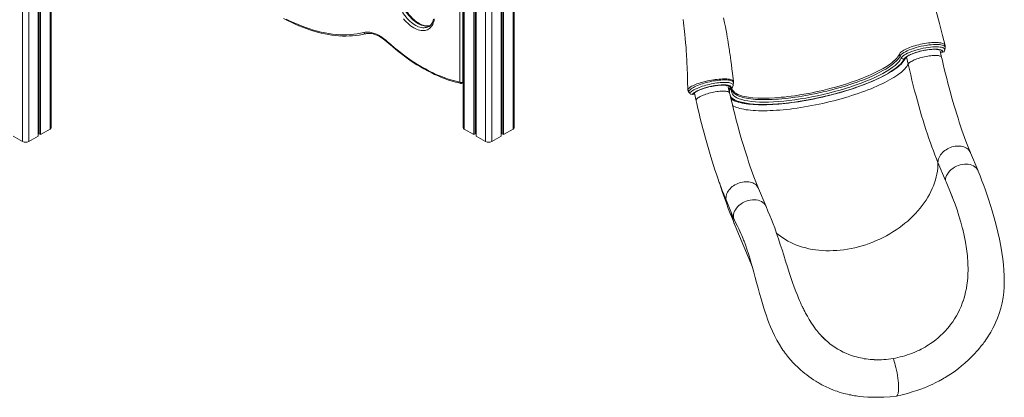
# Model space of a CAD drawing. Units: millimetres. Extents: x -8036 to 17612, y -3005 to 6212.
# Drawn here: x 15327 to 17612, y -2415 to -1537 of the extents above; entities that cross this region are included whole.
import ezdxf

# ---------------------------------------------------------------- set-up
doc = ezdxf.new("R2010")
doc.units = ezdxf.units.MM

msp = doc.modelspace()

# ---------------------------------------------------------------- linework, layer by layer
at = {"color": 8, "linetype": 'Continuous', "lineweight": 15}
for p, q in [((15333.5, 586), (15333.5, -1820.4)), ((15347.7, -244.3), (15347.7, -1820.4)), ((16358.8, -322.9), (16358.8, -1791.9)), ((16408.3, -518.7), (16408.3, -1820.4)), ((16472, -520.9), (16472, -1791.9)), ((16422.5, -529.4), (16422.5, -1820.4)), ((15397.2, -580.3), (15397.2, -1791.9)), ((17389.3, -1640.8), (17385.4, -1623.9)), ((16355.3, -1682.7), (16355.9, -1682.4)), ((16877.7, -1699.8), (16877.7, -1698.8)), ((16890.8, -1709.7), (16893.3, -1710.2))]:
    msp.add_line(p, q, dxfattribs=at)
at = {"color": 7, "linetype": 'Continuous', "lineweight": 15}
for p, q in [((16355.9, -321), (16355.9, -1787.8)), ((16380.7, -335.6), (16380.7, -1804.5)), ((16384, -337.4), (16384, -1802.6)), ((16386.4, -338.8), (16386.4, -1807.8)), ((16474.9, -1787.8), (16474.9, -520)), ((16444.4, -529.3), (16444.4, -1807.8)), ((16446.8, -528.6), (16446.8, -1802.6)), ((16450, -527.6), (16450, -1804.5)), ((15369.6, -553.6), (15369.6, -1807.8)), ((15372, -559.1), (15372, -1802.6)), ((15375.2, -564.4), (15375.2, -1804.5)), ((15400.1, -1787.8), (15400.1, -581.3)), ((16348.2, -1682.7), (16348.2, -1144.8)), ((16355.3, -1144.8), (16355.3, -1682.7)), ((16276.4, -1553.3), (16276.5, -1553.2)), ((17373.3, -1626.4), (17370.3, -1621.8)), ((17467, -1625.2), (17463.6, -1610.2)), ((17468.5, -1613.3), (17469.3, -1613.2)), ((17468.6, -1613.2), (17469.4, -1613.1)), ((17474.1, -1607.5), (17474.6, -1604.8)), ((17474.6, -1604.8), (17474.8, -1603.3)), ((17379.5, -1629.1), (17379.4, -1629.2)), ((16354.2, -1685), (16355.9, -1684.1)), ((16877.9, -1699.9), (16877.9, -1700)), ((16879.6, -1704.2), (16880.3, -1705.3)), ((16880.3, -1705.3), (16881.3, -1706.8)), ((16892.9, -1708.3), (16896.8, -1725.7)), ((16974.8, -1708), (16971.6, -1693.6)), ((15369.6, -1799.2), (15372, -1799.2)), ((15372, -1802.6), (15375.2, -1804.5)), ((15375.2, -1804.5), (15397.2, -1791.9)), ((16358.8, -1791.9), (16380.7, -1804.5)), ((16380.7, -1804.5), (16384, -1802.6)), ((16384, -1799.2), (16386.4, -1799.2)), ((16444.4, -1799.2), (16446.8, -1799.2)), ((16446.8, -1802.6), (16450, -1804.5)), ((16450, -1804.5), (16472, -1791.9)), ((15311.6, -1807.8), (15333.5, -1820.4)), ((15347.7, -1820.4), (15369.6, -1807.8)), ((16386.4, -1807.8), (16408.3, -1820.4)), ((16422.5, -1820.4), (16444.4, -1807.8)), ((17551.5, -1888.8), (17534, -1846.8)), ((17458.5, -1869.2), (17475.9, -1911.2)), ((17059.3, -1971.6), (17041.8, -1929.6)), ((16968, -1960.3), (16985.5, -2002.3)), ((16987.8, -2016.9), (17027.6, -2112.4)), ((17515.7, -2023.5), (17515.9, -2024)), ((17517.5, -2188.9), (17518.2, -2186.5)), ((17485.2, -2249.6), (17487.9, -2246.1)), ((17487.9, -2246.1), (17487.9, -2246.1)), ((17210.8, -2292.8), (17210.8, -2292.8)), ((17214.1, -2295.2), (17210.8, -2292.8)), ((17310.6, -2327.5), (17301.3, -2326.9)), ((17397.4, -2312.9), (17406.4, -2309.2))]:
    msp.add_line(p, q, dxfattribs=at)
at = {"color": 7, "linetype": 'Continuous', "lineweight": 15, "flags": 128}
for points in [[(17474.8, -1597.5), (17469.3, -1574.4), (17462.1, -1546.4), (17454.2, -1517.5), (17445.6, -1487.7), (17436.2, -1456.9), (17426.2, -1425.8), (17415.2, -1393.9), (17403.4, -1361.1), (17390.6, -1327.5), (17379, -1298.3), (17366.6, -1268.6), (17353.4, -1238.3), (17339.4, -1207.5), (17324.5, -1176.2), (17308.8, -1144.4), (17293.1, -1113.9), (17276.6, -1083), (17259.2, -1051.7), (17240.9, -1020), (17226, -995.2)], [(16279.5, -1551), (16278.9, -1551.2), (16276.5, -1551.8), (16274, -1552), (16271.4, -1552), (16268.6, -1551.7), (16265.8, -1551.2), (16263, -1550.4), (16260, -1549.3), (16257, -1547.9), (16254, -1546.3), (16251, -1544.4), (16247.9, -1542.3), (16244.8, -1540), (16241.8, -1537.4), (16238.8, -1534.6), (16235.9, -1531.6), (16233.1, -1528.4), (16230.3, -1525.1), (16227.7, -1521.6), (16225.1, -1517.9), (16223.5, -1515.4)], [(15939.4, -1534.4), (15948.2, -1539.1), (15957, -1543.4), (15965.8, -1547.6), (15974.5, -1551.4), (15983.3, -1555), (15992, -1558.2), (16000.6, -1561.2), (16009.2, -1564), (16017.8, -1566.4), (16026.3, -1568.6), (16034.8, -1570.4), (16043.2, -1572), (16051.5, -1573.3), (16059.7, -1574.3), (16067.9, -1575), (16076, -1575.5), (16083.9, -1575.6), (16091.8, -1575.4), (16099.6, -1575), (16107.2, -1574.2), (16114.8, -1573.2), (16122.2, -1571.9), (16129.1, -1570.4), (16130, -1570.2)], [(15945.6, -1536), (15954.8, -1540.6), (15963.9, -1544.9), (15973, -1548.9), (15982.1, -1552.6), (15991.2, -1556), (16000.2, -1559), (16009.1, -1561.8), (16018, -1564.3), (16026.8, -1566.4), (16035.6, -1568.2), (16044.2, -1569.8), (16052.8, -1571), (16061.3, -1571.8), (16069.7, -1572.4), (16078, -1572.6), (16086.2, -1572.5), (16094.2, -1572.1), (16102.2, -1571.4), (16110, -1570.4), (16117.7, -1569), (16125.2, -1567.4)], [(16289.2, -1535.2), (16288.7, -1538.9), (16287.9, -1542.3), (16286.8, -1545.5), (16285.5, -1548.5), (16284, -1551.3), (16282.2, -1553.7), (16280.3, -1555.9), (16278.1, -1557.8), (16275.7, -1559.4), (16273.2, -1560.7), (16270.5, -1561.7), (16267.6, -1562.4), (16264.6, -1562.7), (16261.5, -1562.8), (16258.3, -1562.4), (16255, -1561.8), (16251.6, -1560.9), (16248.2, -1559.6), (16244.7, -1558), (16241.3, -1556.2), (16237.8, -1554), (16234.3, -1551.5), (16230.9, -1548.8), (16227.5, -1545.9), (16224.2, -1542.7), (16221, -1539.3), (16217.9, -1535.6)], [(16287.3, -1536), (16286.6, -1538.9), (16285.7, -1541.5), (16284.7, -1544), (16283.5, -1546.3), (16282.1, -1548.3), (16280.5, -1550.1), (16278.8, -1551.7), (16276.9, -1553), (16276.4, -1553.3)], [(16867, -1536.9), (16867.9, -1544.6), (16868.7, -1551.7), (16869.4, -1558.1), (16870.1, -1564.6), (16870.8, -1571.8), (16871.7, -1580.9), (16872.6, -1591), (16873.5, -1602), (16873.9, -1607.6), (16874.2, -1612.4), (16874.5, -1616.7), (16874.7, -1620.2), (16874.9, -1623.1), (16875, -1625.3), (16875.1, -1626.9), (16875.2, -1628.3), (16875.3, -1630.8), (16875.6, -1634.7), (16875.8, -1639.7), (16876.1, -1646), (16876.4, -1653.6), (16876.8, -1662.4), (16877.1, -1672.5), (16877.3, -1683.8), (16877.5, -1696.4), (16877.6, -1699.8)], [(16983.8, -1681.3), (16983, -1674.1), (16981.5, -1662.2), (16980.2, -1651.5), (16978.9, -1641.7), (16977.7, -1633.1), (16976.6, -1625.4), (16975.7, -1618.9), (16974.8, -1613.3), (16974.2, -1608.8), (16973.6, -1605.4), (16972.9, -1600.8), (16972.1, -1595.9), (16971.3, -1590.6), (16970.3, -1584.6), (16969.1, -1577.9), (16967.9, -1570.6), (16966.5, -1562.6), (16964.9, -1554), (16963.2, -1545), (16960.9, -1533.1)], [(16125.2, -1567.4), (16128.6, -1566.7), (16132.2, -1566.4), (16135.8, -1566.4), (16139.6, -1566.8), (16143.4, -1567.5), (16147.3, -1568.5), (16151.3, -1569.9), (16155.3, -1571.5), (16159.4, -1573.5), (16163.4, -1575.8), (16167.5, -1578.4), (16171.5, -1581.3), (16175.5, -1584.4), (16179.5, -1587.8)], [(16130, -1570.2), (16131.4, -1569.9), (16134.3, -1569.5), (16137.3, -1569.3), (16140.5, -1569.5), (16143.7, -1569.9), (16147, -1570.6), (16150.4, -1571.6), (16153.8, -1572.8), (16157.3, -1574.3), (16160.9, -1576.1), (16164.4, -1578.1), (16168, -1580.3), (16171.6, -1582.9), (16175.1, -1585.6), (16178.7, -1588.6), (16179.7, -1589.5)], [(16179.5, -1587.8), (16188.2, -1595.5), (16197, -1603), (16205.8, -1610.1), (16214.7, -1617), (16223.6, -1623.6), (16232.5, -1629.9), (16241.5, -1635.9), (16250.5, -1641.6), (16259.5, -1647), (16268.5, -1652), (16277.5, -1656.8), (16286.5, -1661.2), (16295.4, -1665.3), (16304.4, -1669), (16313.3, -1672.5), (16322.1, -1675.5), (16330.9, -1678.3), (16339.6, -1680.7), (16348.2, -1682.7)], [(16179.7, -1589.5), (16183.8, -1593.2), (16191.8, -1600.1), (16199.8, -1606.8), (16207.9, -1613.3), (16216, -1619.5), (16224.1, -1625.5), (16232.3, -1631.3), (16240.4, -1636.8), (16248.7, -1642.1), (16256.9, -1647.1), (16265.1, -1651.9), (16273.3, -1656.4), (16281.6, -1660.6), (16289.8, -1664.6), (16298, -1668.3), (16306.1, -1671.7), (16314.3, -1674.8), (16322.4, -1677.7), (16330.5, -1680.3), (16338.5, -1682.6), (16346.4, -1684.6), (16350.7, -1685.6)], [(17368.6, -1618.3), (17368.6, -1618.3), (17368.8, -1617.8)], [(17370.3, -1621.8), (17369.3, -1619.9), (17368.8, -1617.8)], [(17379.5, -1629.1), (17380.7, -1627.2), (17382.7, -1625.3), (17386.4, -1622.7), (17391.1, -1620.1), (17396.7, -1617.5), (17403.1, -1615), (17410.1, -1612.7), (17417.5, -1610.7), (17425.1, -1609), (17432.7, -1607.6), (17440, -1606.6), (17446.8, -1606.1), (17453, -1606), (17458.4, -1606.3), (17461.5, -1606.7), (17464, -1607.4), (17464.1, -1607.4)], [(17383.5, -1625.9), (17383.6, -1625.9), (17383.7, -1625.6), (17384.1, -1625.1), (17384.8, -1624.5), (17385.7, -1623.7), (17386.9, -1622.8), (17388.4, -1621.8), (17390.3, -1620.8), (17392.3, -1619.7), (17394.7, -1618.5), (17397.3, -1617.4), (17400.1, -1616.2), (17403.1, -1615.1), (17406.3, -1614), (17409.6, -1613), (17413, -1612), (17416.5, -1611), (17420.1, -1610.1), (17423.7, -1609.3), (17427.3, -1608.6), (17430.9, -1608), (17434.4, -1607.4), (17437.8, -1607), (17441.1, -1606.7), (17444.3, -1606.4), (17447.3, -1606.3), (17450.1, -1606.2), (17452.6, -1606.2), (17455, -1606.4), (17457, -1606.6), (17458.7, -1606.9), (17460.1, -1607.2), (17461.1, -1607.5), (17461.8, -1607.8), (17462.2, -1608), (17462.2, -1608)], [(17469.4, -1613.1), (17469.5, -1612.3), (17469, -1610.4), (17467.3, -1608.7), (17465.8, -1608), (17464.1, -1607.4)], [(17464.1, -1607.4), (17465.4, -1607.9), (17466.5, -1608.5), (17467.4, -1609.1), (17468.1, -1609.8), (17468.6, -1610.6), (17468.8, -1611.4), (17468.8, -1612.3), (17468.6, -1613.2)], [(17473.7, -1609.6), (17473.7, -1609.5), (17474, -1608.5)], [(17474.1, -1607.1), (17474.1, -1607.6), (17474, -1608.5)], [(17474.1, -1607.3), (17474.6, -1604.5), (17475, -1601.7)], [(17474.8, -1603.3), (17474.9, -1602.8), (17474.9, -1602.6)], [(16978.1, -1722), (16980.4, -1723.4), (16983.6, -1725), (16987.1, -1726.5), (16990.8, -1727.9), (16994.9, -1729.1), (16999.2, -1730.3), (17003.7, -1731.3), (17008.5, -1732.1), (17013.5, -1732.9), (17018.7, -1733.6), (17024.1, -1734.1), (17029.8, -1734.5), (17035.7, -1734.9), (17041.7, -1735.1), (17048, -1735.2), (17054.4, -1735.1), (17061, -1735), (17067.8, -1734.8), (17074.7, -1734.5), (17081.8, -1734), (17089, -1733.5), (17096.3, -1732.8), (17103.7, -1732.1), (17111.3, -1731.2), (17118.9, -1730.2), (17126.7, -1729.2), (17134.5, -1728), (17142.3, -1726.8), (17150.2, -1725.4), (17158.2, -1724), (17166.2, -1722.4), (17174.2, -1720.8), (17182.2, -1719.1), (17190.2, -1717.3), (17198.1, -1715.5), (17206.1, -1713.5), (17213.9, -1711.5), (17221.8, -1709.4), (17229.6, -1707.3), (17237.2, -1705.1), (17244.8, -1702.8), (17252.4, -1700.4), (17259.7, -1698), (17267, -1695.6), (17274.2, -1693.1), (17281.2, -1690.5), (17288, -1688), (17294.7, -1685.3), (17301.2, -1682.7), (17307.5, -1680), (17313.7, -1677.3), (17319.6, -1674.5), (17325.3, -1671.7), (17330.8, -1669), (17336.1, -1666.2), (17341.2, -1663.4), (17346, -1660.5), (17350.6, -1657.7), (17355, -1654.9), (17359.1, -1652), (17362.9, -1649.2), (17366.5, -1646.3), (17369.8, -1643.5), (17372.8, -1640.6), (17375.5, -1637.7), (17378, -1634.8), (17380.1, -1631.9), (17381.9, -1629), (17383.3, -1626.4), (17383.5, -1625.9)], [(17274.4, -1692.7), (17274.6, -1692.7), (17284.7, -1688.9), (17294.5, -1685.1), (17304, -1681.2), (17313.1, -1677.2), (17321.7, -1673.1), (17329.5, -1669.3), (17336.8, -1665.4), (17343.6, -1661.5), (17350, -1657.5), (17355.9, -1653.5), (17361.2, -1649.6), (17366.8, -1645), (17371.4, -1640.5), (17375.3, -1636), (17378.2, -1631.6), (17379.4, -1629.2)], [(17389.3, -1640.8), (17392.2, -1653.4), (17395.1, -1665.9), (17398.1, -1678.3), (17401.2, -1690.5), (17404.3, -1702.6), (17407.5, -1714.6), (17410.7, -1726.3), (17413.9, -1737.9), (17417.2, -1749.4), (17420.5, -1760.6), (17423.8, -1771.6), (17427.2, -1782.4), (17430.6, -1793), (17434, -1803.4), (17437.5, -1813.6), (17440.9, -1823.5), (17444.4, -1833.2), (17447.9, -1842.6), (17451.4, -1851.7), (17454.9, -1860.6), (17458.5, -1869.2)], [(17534, -1846.8), (17532.4, -1842.8), (17529.3, -1835.3), (17526.3, -1827.6), (17523.2, -1819.6), (17520.2, -1811.3), (17517.1, -1802.8), (17514.1, -1794.1), (17511.1, -1785.2), (17508, -1776), (17505, -1766.7), (17502, -1757.1), (17499, -1747.3), (17496, -1737.4), (17493.1, -1727.3), (17490.1, -1717), (17487.2, -1706.5), (17484.4, -1695.9), (17481.5, -1685.1), (17478.7, -1674.2), (17476, -1663.2), (17473.2, -1652), (17470.6, -1640.7), (17467.9, -1629.3), (17467, -1625.2)], [(16891.1, -1709.3), (16891.1, -1709.2), (16891.5, -1708.8), (16892, -1708.2), (16892.9, -1707.5), (16894, -1706.6), (16895.5, -1705.7), (16897.2, -1704.6), (16899.2, -1703.5), (16901.5, -1702.4), (16904, -1701.3), (16906.8, -1700.1), (16909.7, -1699), (16912.8, -1697.9), (16916.1, -1696.8), (16919.5, -1695.8), (16923, -1694.8), (16926.6, -1693.9), (16930.1, -1693.1), (16933.7, -1692.4), (16937.3, -1691.7), (16940.9, -1691.1), (16944.3, -1690.7), (16947.7, -1690.3), (16950.9, -1690), (16953.9, -1689.8), (16956.8, -1689.7), (16959.4, -1689.8), (16961.8, -1689.9), (16963.9, -1690), (16965.7, -1690.3), (16967.2, -1690.6), (16968.4, -1690.9), (16969.2, -1691.2), (16969.4, -1691.3)], [(16977.1, -1697.3), (16977.9, -1695.6), (16978, -1694), (16977.4, -1692.5), (16976, -1691.3), (16973.9, -1690.3), (16971.2, -1689.5), (16966.7, -1688.8), (16961.2, -1688.5), (16954.8, -1688.7), (16947.8, -1689.3), (16940.5, -1690.4), (16932.9, -1691.8), (16925.4, -1693.6), (16918.1, -1695.7), (16911.2, -1698), (16904.9, -1700.4), (16900.2, -1702.6)], [(16900.2, -1702.6), (16903.2, -1701.3), (16906.4, -1699.9), (16909.9, -1698.7), (16913.5, -1697.4), (16917.3, -1696.2), (16921.1, -1695.1), (16925.1, -1694.1), (16929.1, -1693.1), (16933.1, -1692.3), (16937.1, -1691.5), (16941.1, -1690.9), (16945, -1690.3), (16948.8, -1689.9), (16952.4, -1689.6), (16955.9, -1689.4), (16959.1, -1689.4), (16962.2, -1689.5), (16965, -1689.6), (16967.5, -1690), (16969.8, -1690.4), (16971.7, -1690.9), (16973.3, -1691.6), (16974.6, -1692.4), (16975.5, -1693.2), (16976.1, -1694.2), (16976.3, -1695.3), (16976.2, -1696.4), (16975.6, -1697.6)], [(16982.7, -1690.4), (16983.2, -1687.6), (16983.7, -1684.9)], [(16983.6, -1685.1), (16983.9, -1683.1), (16983.8, -1681.3)], [(16877.7, -1698.8), (16877.7, -1698.8), (16877.9, -1699.9)], [(16877.7, -1699.4), (16877.7, -1699.4), (16877.9, -1700.2)], [(16879.6, -1704.4), (16879.9, -1704.9), (16880.3, -1705.4)], [(16880.3, -1705.4), (16880.8, -1706.1), (16882.5, -1708.8)], [(16881.3, -1706.8), (16881.7, -1707.5), (16882.5, -1708.7)], [(16887.6, -1711.6), (16889.1, -1709.7), (16891.4, -1707.8), (16893.3, -1706.4), (16895.5, -1705.1), (16898.8, -1703.3), (16900.1, -1702.7), (16900.2, -1702.6)], [(16900.2, -1702.6), (16900.1, -1702.7), (16899.7, -1702.9), (16898.8, -1703.3), (16897.4, -1704.1), (16895.7, -1705.1), (16895.5, -1705.2), (16893.6, -1706.4), (16891.8, -1707.7), (16889.7, -1709.6), (16888.4, -1711.5)], [(16890.3, -1710.3), (16892, -1710.6), (16893.4, -1710.7)], [(16892.8, -1707.5), (16892.8, -1707.6), (16892.9, -1708.3)], [(17041.8, -1929.6), (17040.2, -1925.6), (17037.2, -1918.1), (17034.2, -1910.4), (17031.1, -1902.4), (17028.1, -1894.1), (17025, -1885.6), (17022, -1876.9), (17018.9, -1868), (17015.9, -1858.8), (17012.9, -1849.5), (17009.9, -1839.9), (17006.9, -1830.1), (17003.9, -1820.2), (17000.9, -1810.1), (16998, -1799.8), (16995.1, -1789.3), (16992.2, -1778.7), (16989.4, -1767.9), (16986.6, -1757), (16983.8, -1745.9), (16981.1, -1734.8), (16978.4, -1723.5), (16975.8, -1712.1), (16974.8, -1708)], [(16896.8, -1725.7), (16898.3, -1732), (16901, -1743.9), (16903.8, -1755.6), (16906.7, -1767.2), (16909.6, -1778.8), (16912.5, -1790.2), (16915.5, -1801.5), (16918.6, -1812.6), (16921.6, -1823.6), (16924.7, -1834.5), (16927.9, -1845.2), (16931, -1855.8), (16934.3, -1866.2), (16937.5, -1876.4), (16940.8, -1886.5), (16944.1, -1896.4), (16947.4, -1906.1), (16950.8, -1915.6), (16954.2, -1924.9), (16957.6, -1934.1), (16961, -1943), (16964.5, -1951.7), (16968, -1960.3)], [(17551.6, -1889.2), (17551, -1887.7), (17549.2, -1884.6), (17546.8, -1881.8), (17544, -1879.3), (17540.7, -1877.2), (17537.1, -1875.5), (17533.1, -1874.3), (17528.8, -1873.4), (17524.3, -1873.1), (17519.7, -1873.2), (17515, -1873.7), (17510.3, -1874.8), (17505.6, -1876.2), (17501.1, -1878.1), (17496.8, -1880.4), (17492.7, -1883), (17489, -1885.9), (17485.7, -1889.1), (17482.8, -1892.6), (17480.3, -1896.2), (17478.4, -1899.9), (17477, -1903.7), (17476.2, -1907.5), (17475.9, -1911.2)], [(17362.2, -2412), (17375.3, -2409), (17387.5, -2405.8), (17398.7, -2402.5), (17409, -2399.2), (17418.5, -2395.9), (17426.8, -2392.7), (17434.4, -2389.6), (17441, -2386.7), (17446.8, -2384.1), (17452.3, -2381.5), (17456.8, -2379.2), (17460.2, -2377.5), (17462.6, -2376.2), (17464, -2375.4), (17465.2, -2374.8), (17466.9, -2373.8), (17469.2, -2372.5), (17472.2, -2370.8), (17475.5, -2368.9), (17483.5, -2363.9), (17491.6, -2358.6), (17498.8, -2353.5), (17506, -2348), (17513.3, -2342.2), (17521.1, -2335.6), (17530.4, -2327), (17540.1, -2317.3), (17544, -2313.1), (17547.9, -2308.8), (17551.7, -2304.4), (17554.9, -2300.5), (17557.2, -2297.7), (17559.1, -2295.4), (17560.4, -2293.8), (17561.5, -2292.3), (17563, -2290.4), (17564.8, -2287.9), (17566.9, -2285), (17569.4, -2281.5), (17574.1, -2274.5), (17577.9, -2268.4), (17580.9, -2263.4), (17583.4, -2259.1), (17585.9, -2254.5), (17589.4, -2247.7), (17593, -2239.9), (17596.7, -2231.1), (17600.8, -2220), (17604.4, -2207.9), (17607.3, -2195.7), (17609.5, -2183.3), (17611.1, -2170.8), (17612.1, -2158.2), (17612.4, -2145.5), (17612.3, -2132.7), (17611.6, -2119.8), (17610.5, -2107), (17608.8, -2093.3), (17606.7, -2078.7), (17604, -2063.5), (17600.9, -2047.6), (17597.3, -2031.4), (17593.3, -2014.8), (17589, -1998), (17584.3, -1981.3), (17580.6, -1969.1), (17576.8, -1957), (17572.8, -1945.3), (17568.8, -1933.8), (17564.7, -1922.7), (17560.4, -1911.8), (17556.1, -1900.6), (17551.7, -1889.2)], [(16950.9, -1915.9), (16954.5, -1926.9), (16958.6, -1939.3), (16962.9, -1951.6), (16967.2, -1963.8), (16971.7, -1976), (16976.3, -1988.2), (16981.1, -2000.4), (16986, -2012.7), (16987.8, -2016.9)], [(17488.5, -1941.3), (17490.3, -1945.9), (17492.2, -1950.8), (17492.8, -1952.5), (17492.9, -1952.5), (17492.9, -1952.5), (17492.9, -1952.6), (17492.9, -1952.6), (17492.9, -1952.6), (17492.9, -1952.6), (17492.9, -1952.6), (17492.9, -1952.6), (17492.9, -1952.5), (17492.8, -1952.5), (17492.6, -1952), (17491.9, -1950.3), (17489, -1943.1), (17477.1, -1914), (17475.9, -1911.2)], [(17488.5, -1941.3), (17493.2, -1953.2), (17498, -1965.8), (17502.7, -1979.2), (17507.2, -1993.3), (17511.6, -2008.1), (17515.7, -2023.5)], [(17059.4, -1972.1), (17058.8, -1970.5), (17057, -1967.4), (17054.7, -1964.6), (17051.8, -1962.1), (17048.6, -1960), (17044.9, -1958.3), (17040.9, -1957.1), (17036.7, -1956.2), (17032.2, -1955.9), (17027.5, -1956), (17022.8, -1956.5), (17018.1, -1957.6), (17013.5, -1959), (17009, -1960.9), (17004.6, -1963.2), (17000.6, -1965.8), (16996.9, -1968.7), (16993.5, -1971.9), (16990.6, -1975.4), (16988.2, -1979), (16986.3, -1982.7), (16984.9, -1986.5), (16984.1, -1990.3), (16983.8, -1994), (16984.1, -1997.7), (16985, -2001.1), (16986.1, -2003.4)], [(17193.7, -2278.2), (17192.9, -2277.5), (17188.8, -2273.4), (17185.1, -2269.4), (17182, -2265.8), (17179.3, -2262.6), (17177.1, -2259.8), (17174.5, -2256.5), (17171.7, -2252.6), (17168.5, -2248.1), (17165.1, -2243), (17159.8, -2234.5), (17155.2, -2226.5), (17151.2, -2219.2), (17149.2, -2215.3), (17147.3, -2211.7), (17145.9, -2208.8), (17144.9, -2206.9), (17144.5, -2206), (17144.1, -2205.1), (17143.5, -2203.8), (17142.7, -2202.2), (17141.2, -2199.1), (17139.4, -2195), (17137.3, -2190.2), (17134.8, -2184.5), (17132.1, -2178), (17128.5, -2168.8), (17124.7, -2158.8), (17120.8, -2148), (17116.9, -2136.6), (17112.9, -2124.6), (17108.8, -2111.9), (17104.6, -2098.7), (17100.3, -2084.9), (17096.4, -2072.4), (17092.4, -2059.7), (17088.2, -2046.9), (17083.9, -2034.2), (17079.4, -2021.5), (17075.6, -2011.7), (17071.8, -2002), (17067.8, -1992.2), (17063.6, -1982.1), (17059.4, -1971.7)], [(16986, -2003.5), (16989.5, -2010.7), (16992.8, -2017.4), (16995.8, -2023.6), (16998.4, -2029.2), (17000.8, -2034.3), (17002.9, -2039), (17004.7, -2043.2), (17006.1, -2046.9), (17007.3, -2049.9), (17008.3, -2052.3), (17009.1, -2054.4), (17009.8, -2056.3), (17010.5, -2058.3), (17011.3, -2060.4), (17012.1, -2062.7), (17013, -2065.3), (17014, -2068.2), (17015.7, -2073.3), (17017.7, -2079.3), (17019.9, -2086.3), (17022.3, -2094.2), (17024.9, -2103.2), (17027.8, -2113.2), (17030.9, -2124.4), (17034.2, -2136.5), (17037.4, -2148.3), (17041, -2161.4), (17044.4, -2174), (17047.8, -2186), (17051, -2197.3), (17054.2, -2207.7), (17057.2, -2217.2), (17060.1, -2225.8), (17062.8, -2233.3), (17066.1, -2242), (17069.8, -2251.3), (17074.1, -2261.2), (17079.1, -2271.7), (17084.6, -2282.2), (17090.3, -2292.2), (17096.2, -2301.5), (17098.6, -2305.2), (17100.6, -2308), (17102, -2310), (17103, -2311.4), (17104.3, -2313.1), (17106.5, -2316), (17109.3, -2319.5), (17112.6, -2323.6), (17116.9, -2328.6), (17121.7, -2333.8), (17127, -2339.4), (17132.9, -2345.2), (17139.3, -2351.1), (17144.5, -2355.6), (17149.2, -2359.4), (17153.9, -2363.1), (17158.9, -2366.8), (17164, -2370.5), (17169.3, -2374), (17174.6, -2377.4), (17177.5, -2379.2), (17180.1, -2380.7), (17182.4, -2382.1), (17185.3, -2383.7), (17189, -2385.8), (17193.3, -2388), (17197.2, -2389.9), (17200.8, -2391.7), (17204.1, -2393.1), (17207.7, -2394.7), (17210.7, -2396), (17213.2, -2397), (17216.2, -2398.2), (17219.9, -2399.6), (17224.3, -2401.1), (17229.3, -2402.8), (17234.4, -2404.3), (17239.7, -2405.8), (17244.1, -2407), (17248.5, -2408), (17252.6, -2408.9), (17255.9, -2409.6), (17258.3, -2410.1), (17261.1, -2410.6), (17264.6, -2411.2), (17268.6, -2411.8), (17276.6, -2412.9), (17285.6, -2413.8), (17295.5, -2414.5), (17306.2, -2415), (17317.7, -2415), (17332.8, -2414.6), (17347.6, -2413.6), (17362, -2412)], [(17515.9, -2024), (17519.4, -2039.1), (17522.4, -2054.5), (17524.9, -2070.2), (17526.8, -2086.4), (17528, -2102.9), (17528.2, -2119.6)], [(17354.3, -2324.7), (17355.7, -2328.2), (17357, -2331.9), (17358.2, -2335.8), (17359.4, -2340), (17360.9, -2345.8), (17362.2, -2351.9), (17363.4, -2358.1), (17364.5, -2364.4), (17365.4, -2370.7), (17366.1, -2377), (17366.5, -2381.5), (17366.7, -2385.9), (17366.9, -2390.2), (17366.9, -2394.2), (17366.8, -2397.9), (17366.5, -2401.2), (17366.1, -2404.1), (17365.7, -2406.5), (17364.8, -2409.1), (17363.8, -2410.9), (17362.7, -2411.8), (17362.2, -2411.9)]]:
    msp.add_lwpolyline(points, dxfattribs=at)
at = {"color": 8, "linetype": 'Continuous', "lineweight": 15, "flags": 128}
for points in [[(16215.2, -1520), (16217.8, -1524), (16220.6, -1527.8), (16223.5, -1531.4), (16226.4, -1534.9), (16229.6, -1538.1), (16232.7, -1541.1), (16236, -1543.9), (16239.3, -1546.5), (16242.6, -1548.7), (16246, -1550.7), (16249.3, -1552.4), (16252.7, -1553.8), (16255.9, -1554.9), (16259.1, -1555.6), (16262.3, -1556.1), (16265.3, -1556.2), (16268.2, -1556), (16271, -1555.4), (16273.7, -1554.6), (16276.2, -1553.4), (16276.4, -1553.3)], [(16279.7, -1551.1), (16277.4, -1551.8), (16274.6, -1552.3), (16271.7, -1552.5), (16268.6, -1552.4), (16265.5, -1551.9), (16262.3, -1551.2), (16259, -1550.1), (16255.7, -1548.7), (16252.4, -1547), (16249, -1545), (16245.7, -1542.8), (16242.4, -1540.2), (16239.1, -1537.5), (16235.9, -1534.4), (16232.8, -1531.2), (16229.8, -1527.7), (16226.9, -1524.1), (16224.2, -1520.3), (16221.6, -1516.3)], [(17368.8, -1617.8), (17369.7, -1616.4), (17370.9, -1614.9), (17372.6, -1613.3), (17374.5, -1611.7), (17376.8, -1610.1), (17379.4, -1608.5), (17382.4, -1606.9), (17385.7, -1605.3), (17389.1, -1603.8), (17392.7, -1602.3), (17396.6, -1600.8), (17400.8, -1599.4), (17404.9, -1598.1), (17409.2, -1596.9), (17413.7, -1595.7), (17418.2, -1594.6), (17422.7, -1593.7), (17427.1, -1592.9), (17431.6, -1592.1), (17436.1, -1591.5), (17440.3, -1591.1), (17444.4, -1590.7), (17448.4, -1590.5), (17452.3, -1590.4), (17455.8, -1590.5), (17459.1, -1590.7), (17462.2, -1591), (17465, -1591.5), (17467.4, -1592.1), (17469.5, -1592.8), (17471.3, -1593.6), (17472.8, -1594.6), (17473.9, -1595.6), (17474.6, -1596.7), (17474.8, -1597.5)], [(17475, -1601.8), (17475, -1601.2), (17474.3, -1599.7), (17473, -1598.5), (17471.1, -1597.3), (17468.5, -1596.4), (17465.4, -1595.7), (17461.7, -1595.3), (17457.6, -1595), (17452.9, -1595), (17447.9, -1595.2), (17442.6, -1595.6), (17437, -1596.2), (17431.2, -1597.1), (17425.3, -1598.2), (17419.3, -1599.4), (17413.4, -1600.9), (17407.6, -1602.5), (17402, -1604.2), (17396.7, -1606), (17391.7, -1607.9), (17387, -1609.9), (17382.8, -1612), (17379.1, -1614), (17376, -1616.1), (17373.5, -1618), (17371.6, -1620), (17370.3, -1621.8)], [(17370.3, -1621.8), (17369, -1624.4), (17367.2, -1627.1), (17365.1, -1629.9), (17362.6, -1632.7), (17357.1, -1638), (17350.2, -1643.5), (17346.2, -1646.3), (17341.9, -1649.2), (17337.3, -1652.1), (17332.3, -1655), (17322, -1660.6), (17316.5, -1663.4), (17310.6, -1666.1), (17298.4, -1671.6), (17285.2, -1677), (17278.2, -1679.7), (17271, -1682.4), (17263.5, -1685), (17255.9, -1687.6), (17240.8, -1692.4), (17225.2, -1697), (17217.1, -1699.3), (17208.9, -1701.4), (17200.6, -1703.5), (17192.2, -1705.5), (17176, -1709.1), (17159.6, -1712.4), (17151.3, -1713.9), (17143.1, -1715.3), (17134.8, -1716.6), (17126.6, -1717.8), (17111.1, -1719.8), (17103.4, -1720.7), (17095.9, -1721.4), (17088.3, -1722), (17080.9, -1722.5), (17073.6, -1722.9), (17066.5, -1723.2), (17053.4, -1723.3), (17047.1, -1723.2), (17041.1, -1723), (17035.1, -1722.6), (17029.4, -1722.2), (17024, -1721.6), (17018.8, -1720.9), (17009.6, -1719.2), (17005.4, -1718.1), (17001.5, -1717), (16997.8, -1715.7), (16994.5, -1714.3), (16991.5, -1712.8), (16988.8, -1711.2), (16984.6, -1707.9), (16982.9, -1706), (16981.6, -1704.1), (16980.7, -1702), (16980.1, -1699.9), (16979.8, -1697.7), (16979.8, -1697.4)], [(16980.1, -1696.7), (16980.1, -1696.8), (16981.5, -1700.9), (16982.8, -1702.8), (16984.4, -1704.7), (16986.4, -1706.5), (16988.8, -1708.2), (16994.2, -1711.2), (17001, -1713.7), (17004.9, -1714.9), (17009.2, -1715.9), (17013.8, -1716.8), (17018.6, -1717.7), (17028.8, -1718.9), (17040.1, -1719.6), (17046.3, -1719.8), (17052.7, -1719.9), (17059.3, -1719.9), (17066.2, -1719.7), (17080, -1719.1), (17094.5, -1717.9), (17102.2, -1717.2), (17110, -1716.3), (17117.9, -1715.3), (17126, -1714.2), (17141.8, -1711.7), (17158, -1708.8), (17166.3, -1707.2), (17174.6, -1705.5), (17182.9, -1703.6), (17191.3, -1701.7), (17207.3, -1697.7), (17223.3, -1693.4), (17231.3, -1691.1), (17239.2, -1688.7), (17247.1, -1686.2), (17254.8, -1683.7), (17269.3, -1678.6), (17283.2, -1673.4), (17290, -1670.6), (17296.6, -1667.8), (17303.1, -1665), (17309.3, -1662.1), (17320.6, -1656.6), (17330.9, -1651), (17340.2, -1645.4), (17348.3, -1639.8), (17352, -1637), (17355.4, -1634.2), (17358.4, -1631.4), (17361.1, -1628.7), (17363.5, -1626), (17365.6, -1623.4), (17367.2, -1620.8), (17368.6, -1618.3), (17368.6, -1618.3), (17368.6, -1618.3)], [(17373.3, -1626.4), (17375.1, -1624), (17377.9, -1621.4), (17380.8, -1619.5), (17384.2, -1617.5), (17388, -1615.5), (17392.3, -1613.6), (17397.1, -1611.7), (17402.1, -1609.9), (17407.4, -1608.2), (17412.9, -1606.6), (17418.6, -1605.2), (17424.3, -1603.9), (17430, -1602.9), (17435.6, -1602), (17441, -1601.3), (17446.3, -1600.8), (17451.2, -1600.5), (17455.8, -1600.5), (17460, -1600.7), (17463.7, -1601.1), (17466.9, -1601.7), (17469.6, -1602.5), (17471.6, -1603.5), (17473.1, -1604.7), (17473.9, -1606.1), (17474.1, -1607.1)], [(17389.3, -1640.8), (17389.9, -1639.7), (17391, -1638.5), (17392.3, -1637.3), (17394, -1636), (17395.9, -1634.8), (17398.2, -1633.5), (17400.7, -1632.2), (17403.5, -1631), (17406.4, -1629.8), (17409.6, -1628.6), (17413, -1627.4), (17416.4, -1626.4), (17420, -1625.4), (17423.6, -1624.4), (17427.3, -1623.6), (17431, -1622.9), (17434.7, -1622.2), (17438.3, -1621.7), (17441.8, -1621.2), (17445.2, -1620.9), (17448.4, -1620.7), (17451.5, -1620.6), (17454.3, -1620.7), (17456.9, -1620.8), (17459.3, -1621.1), (17461.3, -1621.5), (17463.1, -1622), (17464.6, -1622.6), (17465.7, -1623.4), (17466.5, -1624.2), (17466.9, -1625.1), (17467, -1625.2)], [(17468.5, -1613.3), (17468.5, -1613.3), (17468.6, -1613.2)], [(17469.3, -1613.2), (17469.3, -1613.1), (17469.4, -1613.1)], [(16979.7, -1697.9), (16979, -1700.4), (16978.9, -1704), (16979.7, -1707.5), (16981.4, -1710.7), (16984, -1713.8), (16987.5, -1716.6), (16991.8, -1719.1), (16997, -1721.3), (17003, -1723.3), (17009.8, -1725), (17017.4, -1726.4), (17025.6, -1727.5), (17034.6, -1728.3), (17044.3, -1728.8), (17054.5, -1729), (17065.3, -1728.9), (17076.5, -1728.4), (17088.3, -1727.7), (17100.5, -1726.6), (17113, -1725.3), (17125.8, -1723.6), (17138.8, -1721.7), (17152, -1719.5), (17165.3, -1717), (17178.7, -1714.3), (17192, -1711.3), (17205.2, -1708.1), (17218.4, -1704.7), (17231.3, -1701.1), (17244.1, -1697.3), (17256.4, -1693.3), (17268.5, -1689.2), (17280.1, -1685), (17291.3, -1680.6), (17301.9, -1676.2), (17312, -1671.7), (17321.4, -1667.1), (17330.2, -1662.5), (17338.4, -1657.9), (17345.8, -1653.3), (17352.4, -1648.8), (17358.9, -1643.7), (17364.3, -1638.7), (17368.1, -1634.5), (17371, -1630.4), (17373.3, -1626.4)], [(16981.5, -1736.9), (16984.1, -1738.3), (16987.3, -1739.8), (16990.7, -1741.2), (16994.5, -1742.5), (16998.6, -1743.7), (17003, -1744.8), (17007.7, -1745.8), (17012.6, -1746.6), (17017.9, -1747.3), (17023.4, -1747.9), (17029.2, -1748.4), (17035.2, -1748.8), (17041.5, -1749.1), (17048, -1749.2), (17054.8, -1749.2), (17061.7, -1749.1), (17068.9, -1748.9), (17076.2, -1748.6), (17083.7, -1748.1), (17091.4, -1747.5), (17099.2, -1746.8), (17107.1, -1746), (17115.2, -1745.1), (17123.4, -1744), (17131.7, -1742.9), (17140, -1741.6), (17148.5, -1740.3), (17157, -1738.8), (17165.5, -1737.2), (17174, -1735.5), (17182.6, -1733.7), (17191.2, -1731.9), (17199.7, -1729.9), (17208.2, -1727.9), (17216.7, -1725.7), (17225.1, -1723.5), (17233.4, -1721.2), (17241.7, -1718.9), (17249.8, -1716.4), (17257.9, -1713.9), (17265.8, -1711.4), (17273.5, -1708.7), (17281.2, -1706.1), (17288.6, -1703.3), (17295.9, -1700.6), (17303, -1697.8), (17309.8, -1694.9), (17316.5, -1692.1), (17322.9, -1689.2), (17329.1, -1686.2), (17335.1, -1683.3), (17340.8, -1680.4), (17346.2, -1677.4), (17351.4, -1674.5), (17356.3, -1671.5), (17360.8, -1668.6), (17365.1, -1665.7), (17369.1, -1662.8), (17372.8, -1659.9), (17376.1, -1657.1), (17379.2, -1654.2), (17381.8, -1651.5), (17384.2, -1648.7), (17386.2, -1646), (17387.9, -1643.4), (17389.3, -1640.8)], [(16877.9, -1699.9), (16879.3, -1697.7), (16880.6, -1696.4), (16882.2, -1695.1), (16884.2, -1693.7), (16886.6, -1692.3), (16889.2, -1691), (16892.1, -1689.6), (16895.3, -1688.3), (16898.9, -1686.9), (16902.5, -1685.6), (16906.3, -1684.4), (16910.5, -1683.1), (16914.8, -1681.9), (16919, -1680.9), (16923.4, -1679.9), (16928, -1678.9), (16932.6, -1678.1), (16937, -1677.3), (16941.4, -1676.7), (16945.8, -1676.1), (16950.1, -1675.7), (16954.2, -1675.4), (16958.1, -1675.2), (16961.8, -1675.1), (16965.4, -1675.1), (16968.6, -1675.3), (16971.6, -1675.5), (16974.3, -1675.9), (16976.8, -1676.4), (16979.1, -1677.1), (16981, -1677.9), (16982.4, -1678.9), (16983.4, -1680), (16983.6, -1681.3)], [(16983.6, -1685.1), (16983.7, -1685), (16983.7, -1683.8), (16983.3, -1682.6), (16982.4, -1681.5), (16981, -1680.4), (16979.1, -1679.5), (16976.7, -1678.7), (16974.4, -1678.2), (16971.8, -1677.8), (16968.8, -1677.5), (16965.5, -1677.4), (16962.1, -1677.4), (16958.4, -1677.5), (16954.5, -1677.7), (16950.4, -1678.1), (16946.3, -1678.6), (16942, -1679.2), (16937.6, -1679.9), (16933.1, -1680.7), (16928.8, -1681.7), (16924.4, -1682.7), (16920, -1683.8), (16915.7, -1685.1), (16911.6, -1686.3), (16907.6, -1687.6), (16903.8, -1689.1), (16900.1, -1690.5), (16896.7, -1692), (16893.6, -1693.4), (16890.7, -1695), (16888, -1696.5), (16885.8, -1698), (16883.8, -1699.4), (16882.2, -1700.9), (16880.8, -1702.3), (16879.6, -1704.2)], [(16882.5, -1708.7), (16883.2, -1707.6), (16884.2, -1706.3), (16885.6, -1705), (16887.4, -1703.5), (16889.5, -1702.1), (16891.9, -1700.7), (16894.5, -1699.3), (16897.4, -1697.8), (16900.6, -1696.4), (16904, -1695), (16907.6, -1693.7), (16911.4, -1692.3), (16915.4, -1691.1), (16919.4, -1689.9), (16923.5, -1688.8), (16927.8, -1687.8), (16932.1, -1686.8), (16936.3, -1686), (16940.5, -1685.2), (16944.7, -1684.6), (16948.8, -1684.1), (16952.7, -1683.7), (16956.5, -1683.4), (16960.2, -1683.2), (16963.7, -1683.2), (16966.9, -1683.3), (16969.8, -1683.5), (16972.6, -1683.8), (16975, -1684.2), (16977.3, -1684.9), (16979.3, -1685.6), (16980.8, -1686.6), (16981.9, -1687.6), (16982.7, -1689.6), (16982.5, -1690.7)], [(16877.8, -1699.4), (16877.7, -1699.2), (16877.7, -1698.8)], [(16879.6, -1704.2), (16879.6, -1704.4), (16879.6, -1704.4)], [(16880.3, -1705.4), (16880.3, -1705.4), (16880.3, -1705.3)], [(16882.5, -1708.8), (16882.5, -1708.8), (16882.5, -1708.7)], [(16887.5, -1711.7), (16887.6, -1711.7), (16887.6, -1711.6)], [(16888.4, -1711.5), (16888.3, -1711.6), (16888.3, -1711.6)], [(16896.8, -1725.7), (16896.8, -1725), (16897, -1724), (16897.5, -1722.9), (16898.4, -1721.7), (16899.7, -1720.5), (16901.2, -1719.3), (16903.1, -1718), (16905.2, -1716.7), (16907.7, -1715.5), (16910.3, -1714.2), (16913.2, -1713), (16916.4, -1711.8), (16919.6, -1710.6), (16923.1, -1709.5), (16926.6, -1708.5), (16930.2, -1707.5), (16933.9, -1706.7), (16937.6, -1705.9), (16941.3, -1705.2), (16944.9, -1704.6), (16948.4, -1704.2), (16951.9, -1703.8), (16955.2, -1703.6), (16958.3, -1703.4), (16961.2, -1703.4), (16963.9, -1703.6), (16966.3, -1703.8), (16968.5, -1704.2), (16970.4, -1704.6), (16972, -1705.2), (16973.2, -1705.9), (16974.1, -1706.7), (16974.7, -1707.5), (16974.8, -1708)], [(16975.6, -1697.6), (16974.4, -1700.1), (16973.5, -1702.3)], [(17274.4, -1692.7), (17259.5, -1697.9), (17246.8, -1701.9), (17233.7, -1705.8), (17220.3, -1709.6), (17206.8, -1713.1), (17193.2, -1716.3), (17179.5, -1719.4), (17165.8, -1722.2), (17152.1, -1724.7), (17138.5, -1727), (17125.2, -1729), (17112.1, -1730.7), (17099.2, -1732), (17086.7, -1733.1), (17074.6, -1733.9), (17063, -1734.3), (17051.9, -1734.5), (17041.4, -1734.3), (17031.5, -1733.7), (17022.3, -1732.9), (17013.8, -1731.8), (17006, -1730.3), (16999.1, -1728.6), (16992.9, -1726.5), (16987.5, -1724.2), (16983.1, -1721.6), (16979.5, -1718.8), (16976.9, -1715.7), (16976.4, -1714.7)], [(16977, -1718.1), (16978.7, -1719.8), (16980.9, -1721.5), (16983.5, -1723.2), (16986.4, -1724.7), (16989.6, -1726.2), (16993.1, -1727.5), (16997, -1728.8), (17001.1, -1729.9), (17005.6, -1730.9), (17010.3, -1731.8), (17015.4, -1732.6), (17020.7, -1733.3), (17026.3, -1733.8), (17032.1, -1734.2), (17038.2, -1734.6), (17044.6, -1734.7), (17051.1, -1734.8), (17057.9, -1734.8), (17064.9, -1734.6), (17072.1, -1734.3), (17079.4, -1733.9), (17086.9, -1733.4), (17094.6, -1732.7), (17102.4, -1731.9), (17110.4, -1731.1), (17118.5, -1730.1), (17126.6, -1729), (17134.9, -1727.7), (17143.2, -1726.4), (17151.6, -1725), (17160, -1723.4), (17168.4, -1721.8), (17176.9, -1720.1), (17185.4, -1718.2), (17193.8, -1716.3), (17202.2, -1714.3), (17210.6, -1712.2), (17218.9, -1710), (17227.2, -1707.7), (17235.3, -1705.4), (17243.4, -1703), (17251.3, -1700.5), (17259.2, -1698), (17266.8, -1695.4), (17274.4, -1692.7)], [(17458.5, -1869.2), (17458.6, -1866.3), (17459.1, -1863.4), (17459.9, -1860.5), (17461.1, -1857.6), (17462.5, -1854.7), (17464.3, -1851.9), (17466.4, -1849.1), (17468.8, -1846.5), (17471.4, -1844.1), (17474.2, -1841.8), (17477.2, -1839.6), (17480.4, -1837.7), (17483.8, -1836), (17487.3, -1834.5), (17490.9, -1833.3), (17494.5, -1832.4), (17498.1, -1831.7), (17501.8, -1831.2), (17505.4, -1831.1), (17508.9, -1831.2), (17512.3, -1831.6), (17515.6, -1832.3), (17518.7, -1833.2), (17521.6, -1834.4), (17524.3, -1835.9), (17526.8, -1837.5), (17529, -1839.4), (17530.9, -1841.5), (17532.5, -1843.8), (17533.8, -1846.3), (17534, -1846.8)], [(17083.4, -2033.2), (17087.3, -2036.5), (17092.6, -2040.8), (17098.2, -2044.7), (17104.1, -2048.5), (17110.2, -2052), (17116.5, -2055.3), (17123.1, -2058.3), (17129.8, -2061.1), (17136.8, -2063.7), (17144, -2065.9), (17151.3, -2067.9), (17158.8, -2069.7), (17166.5, -2071.2), (17174.3, -2072.4), (17182.2, -2073.3), (17190.2, -2073.9), (17198.4, -2074.3), (17206.6, -2074.4), (17214.9, -2074.2), (17223.3, -2073.8), (17231.7, -2073), (17240.1, -2072), (17248.6, -2070.7), (17257, -2069.2), (17265.5, -2067.3), (17273.9, -2065.2), (17282.3, -2062.9), (17290.6, -2060.3), (17298.9, -2057.4), (17307.1, -2054.3), (17315.2, -2050.9), (17323.2, -2047.3), (17331, -2043.5), (17338.8, -2039.4), (17346.4, -2035.1), (17353.8, -2030.6), (17361.1, -2025.9), (17368.1, -2021), (17375, -2016), (17381.7, -2010.7), (17388.2, -2005.3), (17394.4, -1999.7), (17400.4, -1993.9), (17406.1, -1988), (17411.6, -1982), (17416.8, -1975.8), (17421.8, -1969.6), (17426.4, -1963.2), (17430.8, -1956.7), (17434.9, -1950.2), (17438.6, -1943.6), (17442.1, -1936.9), (17445.2, -1930.1), (17448, -1923.4), (17450.5, -1916.6), (17452.7, -1909.8), (17454.5, -1903), (17456, -1896.2), (17457.1, -1889.4), (17457.9, -1882.6), (17458.3, -1875.9), (17458.5, -1869.2)], [(16968, -1960.3), (16967.3, -1958.5), (16966.7, -1955.8), (16966.3, -1953), (16966.4, -1950.1), (16966.7, -1947.2), (16967.4, -1944.3), (16968.5, -1941.4), (16969.9, -1938.5), (16971.5, -1935.6), (16973.5, -1932.9), (16975.8, -1930.2), (16978.3, -1927.7), (16981, -1925.3), (16984, -1923.2), (16987.2, -1921.2), (16990.5, -1919.4), (16993.9, -1917.8), (16997.5, -1916.5), (17001.1, -1915.5), (17004.7, -1914.7), (17008.4, -1914.1), (17012, -1913.9), (17015.5, -1913.9), (17019, -1914.2), (17022.3, -1914.8), (17025.5, -1915.6), (17028.5, -1916.8), (17031.3, -1918.1), (17033.8, -1919.7), (17036.1, -1921.5), (17038.1, -1923.6), (17039.8, -1925.8), (17041.2, -1928.2), (17041.8, -1929.6)]]:
    msp.add_lwpolyline(points, dxfattribs=at)
at = {"color": 8, "linetype": 'Continuous', "lineweight": 15}
for centre, radius, start, end in [((16129.3, -1566), 4.25, 198.8994, 279.3913), ((16180.9, -1588.5), 1.57, 153.8961, 218.6043), ((17467.5, -1607.5), 5.8, 233.1481, 280.6118), ((17468.5, -1607.6), 5.57, 279.1615, 338.8035), ((17378.4, -1623.6), 5.61, 280.6888, 335.6528), ((17352.1, -1607.5), 36.8, 324.4379, 332.0761), ((16351.6, -1682.3), 3.46, 187.97, 253.9792), ((16352.8, -1683), 2.49, 305.3347, 5.9774), ((16881, -1698.8), 3.32, 180.9889, 191.0012), ((16879.3, -1700), 1.44, 176.0904, 189.3782), ((16886.7, -1706.8), 5.03, 289.7717, 330.0256), ((16974.7, -1691.5), 6.19, 248.3664, 279.1056), ((16991.7, -1706.8), 17.3, 146.9216, 177.0362), ((16976.4, -1692), 5.38, 278.3616, 330.9139), ((17130, -1957.7), 154.1, 190.4221, 202.577)]:
    msp.add_arc(centre, radius, start, end, dxfattribs=at)
at = {"color": 7, "linetype": 'Continuous', "lineweight": 15}
for centre, radius, start, end in [((17464.4, -1600.3), 10.8, 347.7347, 15.1841), ((17467.4, -1607.7), 5.66, 234.0104, 281.0522), ((17468.6, -1607.8), 5.36, 277.512, 340.9899), ((17378.6, -1622.9), 6.29, 213.3882, 277.8119), ((16351.7, -1675.9), 7.69, 242.6097, 297.3903), ((16351.7, -1680.7), 5, 257.6976, 299.9973), ((16970.6, -1688.3), 12.3, 328.7469, 348.6088), ((16885.8, -1699.9), 8.21, 179.0128, 233.7904), ((16888.1, -1698.3), 10.4, 189.5202, 214.9805), ((16887.8, -1698.5), 10.1, 189.8515, 215.835), ((16887.8, -1705.3), 6.3, 212.6353, 268.5811), ((16887.4, -1706), 5.64, 209.8295, 271.8363), ((16887.6, -1709.7), 2, 268.6394, 290.8368), ((16887.7, -1709.6), 1.97, 268.1694, 290.4758), ((16886.9, -1707), 4.73, 286.9354, 332.2124), ((16996.4, -1703.3), 17.6, 149.9073, 168.8487), ((15395.1, -1787.3), 5.03, 294.3747, 354.3052), ((16360.9, -1787.3), 5.03, 185.6948, 245.6253), ((16469.9, -1787.3), 5.03, 294.3747, 354.3052), ((15340.6, -1806.8), 15.4, 242.6097, 297.3903), ((16415.4, -1806.8), 15.4, 242.6097, 297.3903), ((17292.2, -2118.5), 236.1, 343.2442, 359.7222), ((17335, -2130.8), 191.5, 322.9526, 342.3416), ((17335.1, -2130.8), 191.4, 322.9496, 342.3445), ((17331.2, -2126.6), 197.1, 303.8413, 321.3954), ((17320.9, -2146.1), 183.4, 223.5353, 233.0912), ((17320.7, -2146.3), 183.1, 223.6452, 233.1074), ((17313.6, -2155.9), 171.2, 234.4737, 253.431), ((17319.6, -2110), 217.3, 293.5469, 303.937), ((17317.7, -2141.7), 186, 253.4662, 264.9515), ((17319.2, -2117.7), 210, 267.6643, 279.639), ((17317.4, -2105.4), 222.4, 279.5723, 291.0947)]:
    msp.add_arc(centre, radius, start, end, dxfattribs=at)

doc.saveas('drawing.dxf')
